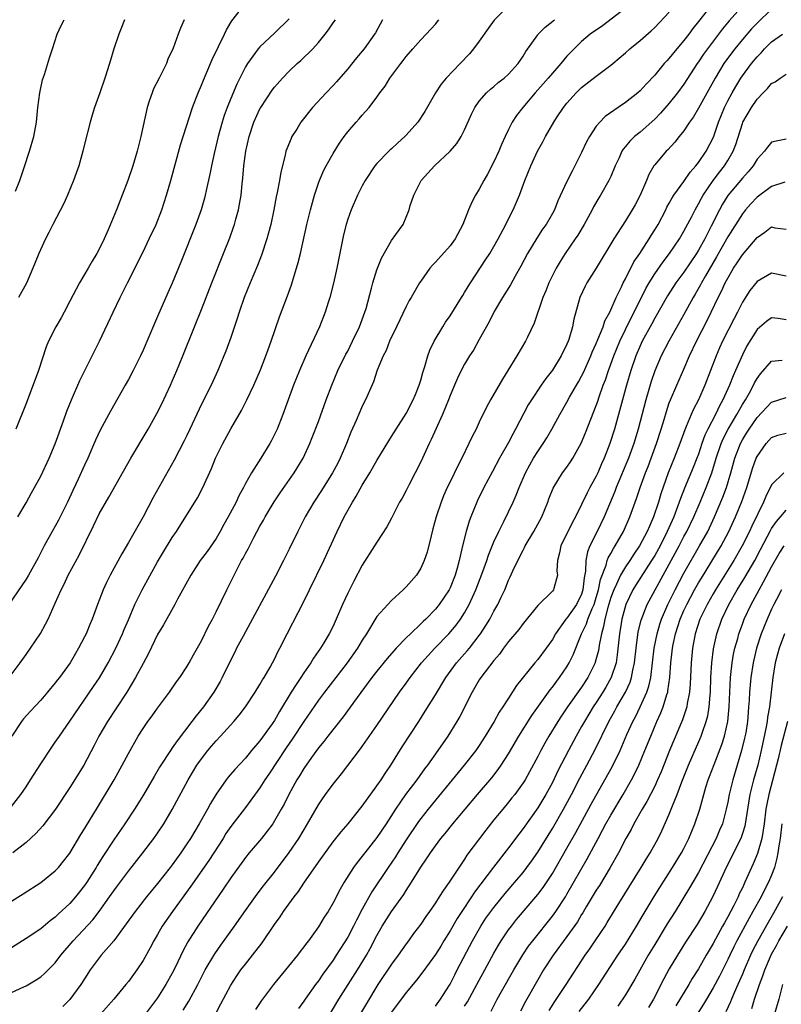
# Model space of a CAD drawing. Units: inches. Extents: x 2592000 to 2593952, y 1548000 to 1549869.
# Drawn here: x 2592652 to 2592756, y 1548432 to 1548567 of the extents above; entities that cross this region are included whole.
import ezdxf

# ---------------------------------------------------------------- set-up
doc = ezdxf.new("R2010")
doc.units = ezdxf.units.IN
doc.header["$MEASUREMENT"] = 0
doc.layers.add('LD25921548_2ft', color=105, linetype='Continuous')

msp = doc.modelspace()

# ---------------------------------------------------------------- linework, layer by layer
at = {"layer": 'LD25921548_2ft'}
for points, elevation in [([(2592651.86, 1548499), (2592653, 1548500.89), (2592653.75, 1548502.25), (2592654.17, 1548503), (2592655, 1548504.53), (2592656.15, 1548507), (2592657, 1548508.99), (2592658.13, 1548512.13), (2592658.57, 1548513.43), (2592659.2, 1548515), (2592660.37, 1548517.63), (2592662.36, 1548521.64), (2592663.06, 1548523), (2592664.9, 1548527), (2592665.86, 1548529), (2592666.26, 1548529.74), (2592666.86, 1548531), (2592669, 1548535.22), (2592669.86, 1548537), (2592670.78, 1548539), (2592671.57, 1548541), (2592672.23, 1548543), (2592672.8, 1548545), (2592674.13, 1548549.87), (2592674.51, 1548551), (2592675.77, 1548555), (2592676.56, 1548557), (2592677, 1548558.04), (2592677.26, 1548558.74), (2592678.44, 1548561.56), (2592679.34, 1548563.34), (2592680.15, 1548565), (2592680.41, 1548565.59), (2592681.16, 1548566.84), (2592682.84, 1548569)], 7748), ([(2592746.87, 1548569.13), (2592745, 1548566.73), (2592744.22, 1548565.78), (2592743.66, 1548565), (2592743, 1548564.16), (2592742.01, 1548563), (2592741, 1548561.74), (2592740.64, 1548561.36), (2592740.32, 1548561), (2592739, 1548559.39), (2592737.83, 1548558.17), (2592737, 1548557.27), (2592736.69, 1548557), (2592735, 1548555.66), (2592734.02, 1548555), (2592732.24, 1548553.76), (2592731.5, 1548553), (2592731, 1548552.41), (2592730.06, 1548551), (2592729.69, 1548550.31), (2592729, 1548548.85), (2592728.09, 1548547), (2592727.71, 1548546.29), (2592727, 1548544.87), (2592725.77, 1548542.23), (2592725.28, 1548541), (2592725, 1548540.48), (2592724.15, 1548539), (2592723.67, 1548538.33), (2592722.88, 1548537.12), (2592721.6, 1548535), (2592720.71, 1548533.29), (2592719.91, 1548531.91), (2592719.27, 1548530.73), (2592718.18, 1548529), (2592717.06, 1548527.06), (2592716.34, 1548525.66), (2592715, 1548523.25), (2592714.19, 1548521.81), (2592713.67, 1548521), (2592713, 1548519.88), (2592712.53, 1548519), (2592712.03, 1548517.97), (2592711.6, 1548517), (2592711, 1548515.6), (2592710.78, 1548515), (2592709.97, 1548513), (2592708.43, 1548509.57), (2592708.15, 1548509), (2592707, 1548506.51), (2592706.25, 1548505), (2592705.42, 1548503.42), (2592705, 1548502.58), (2592704.44, 1548501.56), (2592704.11, 1548501), (2592703, 1548498.81), (2592702.37, 1548497.63), (2592701, 1548495.52), (2592700.69, 1548495), (2592699, 1548492.39), (2592697.82, 1548490.18), (2592697, 1548488.54), (2592696.3, 1548487), (2592695.44, 1548485), (2592695, 1548484.05), (2592694.48, 1548483), (2592693.73, 1548481.73), (2592693.29, 1548481), (2592692.34, 1548479.66), (2592691.97, 1548479), (2592691, 1548477.64), (2592690.58, 1548477), (2592689.93, 1548476.07), (2592689.26, 1548475), (2592687.66, 1548472.34), (2592687, 1548471.14), (2592686.68, 1548470.68), (2592685, 1548468.36), (2592683.84, 1548467), (2592683, 1548465.98), (2592681.56, 1548464.44), (2592680.65, 1548463.35), (2592680.38, 1548463), (2592679, 1548461.05), (2592678.22, 1548459.78), (2592677.8, 1548459), (2592676.68, 1548457), (2592675.49, 1548455), (2592675, 1548454.24), (2592674.17, 1548453), (2592673, 1548451.36), (2592672.73, 1548451), (2592671, 1548448.83), (2592669.47, 1548447), (2592667.91, 1548445), (2592666.71, 1548443.29), (2592665.02, 1548440.98), (2592663.29, 1548439), (2592663, 1548438.64), (2592661.79, 1548437), (2592661, 1548435.8), (2592660.49, 1548435), (2592659, 1548432.97), (2592658.01, 1548431.99)], 7730), ([(2592751.99, 1548570.01), (2592749.17, 1548566.83), (2592748.27, 1548565.73), (2592747.74, 1548565), (2592746.22, 1548563), (2592745.7, 1548562.3), (2592745, 1548561.24), (2592744.82, 1548561), (2592743, 1548558.18), (2592742.14, 1548557), (2592741, 1548555.56), (2592739.79, 1548554.21), (2592739, 1548553.4), (2592737, 1548551.62), (2592736.24, 1548551), (2592735.61, 1548550.39), (2592735, 1548549.63), (2592734.7, 1548549.3), (2592734.52, 1548549), (2592734.12, 1548548.12), (2592733.59, 1548547), (2592733, 1548545.55), (2592732.75, 1548545), (2592731.61, 1548543), (2592731.36, 1548542.63), (2592730.62, 1548541.38), (2592730.43, 1548541), (2592729.34, 1548539), (2592728.47, 1548537.53), (2592728.13, 1548537), (2592726.75, 1548535), (2592726.06, 1548533.94), (2592725.51, 1548533), (2592725, 1548532.02), (2592724.51, 1548531), (2592724.09, 1548529.92), (2592723.69, 1548529), (2592722.5, 1548525.5), (2592721.58, 1548523.58), (2592721.32, 1548523), (2592720.15, 1548521), (2592718.91, 1548519), (2592718.16, 1548517.84), (2592716.54, 1548515), (2592716, 1548514), (2592715, 1548511.95), (2592714.56, 1548511), (2592714.04, 1548509.96), (2592713.59, 1548509), (2592712.61, 1548507), (2592712.05, 1548505.95), (2592711, 1548503.78), (2592710.63, 1548503), (2592710.13, 1548501.87), (2592709.78, 1548501), (2592709.11, 1548499), (2592708.67, 1548497.33), (2592708.42, 1548496.41), (2592707.86, 1548494.14), (2592707.46, 1548493), (2592707, 1548491.96), (2592706.41, 1548491), (2592705, 1548489.39), (2592704.6, 1548489), (2592703, 1548487.56), (2592702.48, 1548487), (2592701, 1548485.33), (2592699.58, 1548483), (2592699, 1548482.11), (2592698.35, 1548481), (2592696.92, 1548479), (2592693.81, 1548475), (2592693, 1548473.9), (2592691, 1548470.99), (2592689.42, 1548468.58), (2592688.6, 1548467.4), (2592686.21, 1548463.79), (2592685.67, 1548463), (2592685, 1548461.93), (2592683, 1548459.2), (2592681, 1548456.61), (2592680.35, 1548455.65), (2592679.95, 1548455), (2592678.01, 1548451.99), (2592675.55, 1548448.45), (2592673.03, 1548445), (2592671.64, 1548443), (2592671, 1548441.86), (2592670.49, 1548441), (2592669.97, 1548440.03), (2592669, 1548438.28), (2592668.15, 1548437), (2592667, 1548435.43), (2592666.67, 1548435), (2592665.02, 1548433), (2592663.21, 1548431)], 7728), ([(2592735, 1548568.58), (2592731.84, 1548566.16), (2592730.16, 1548565), (2592729, 1548564.01), (2592727.47, 1548562.53), (2592727, 1548562.03), (2592726.14, 1548561), (2592725, 1548559.7), (2592724.42, 1548559), (2592723.76, 1548558.24), (2592722.67, 1548557), (2592720.94, 1548555), (2592720.1, 1548553.9), (2592719.51, 1548553), (2592719, 1548551.98), (2592718.53, 1548551), (2592718.06, 1548549.94), (2592717.67, 1548549), (2592717, 1548547.57), (2592716.13, 1548545.87), (2592715.63, 1548545), (2592715, 1548543.81), (2592714.5, 1548543), (2592713.98, 1548542.02), (2592713.52, 1548541), (2592712.74, 1548539), (2592711.71, 1548537), (2592711, 1548536.06), (2592709, 1548533.82), (2592708.6, 1548533.4), (2592708.24, 1548533), (2592707, 1548531.25), (2592706.84, 1548531), (2592705.69, 1548529), (2592705.42, 1548528.58), (2592705, 1548527.77), (2592703.69, 1548525), (2592702.72, 1548523), (2592702.25, 1548521.75), (2592701.84, 1548521), (2592701.04, 1548519.04), (2592700.54, 1548517.46), (2592699.45, 1548515), (2592699, 1548514.14), (2592698.65, 1548513.35), (2592698.16, 1548512.16), (2592697.45, 1548510.55), (2592696.85, 1548509), (2592695.98, 1548507), (2592695.65, 1548506.35), (2592694.92, 1548505), (2592693.4, 1548502.6), (2592692.35, 1548501), (2592691.19, 1548499), (2592690.17, 1548497), (2592689, 1548494.56), (2592688.22, 1548493), (2592687.12, 1548490.88), (2592682.68, 1548482.68), (2592681.81, 1548481), (2592681.55, 1548480.45), (2592681, 1548479.43), (2592679.84, 1548477), (2592679.55, 1548476.45), (2592678.69, 1548475), (2592677.26, 1548473), (2592676.25, 1548471.75), (2592675.7, 1548471), (2592673.65, 1548468.35), (2592673, 1548467.38), (2592672.83, 1548467.17), (2592671.27, 1548464.73), (2592670.52, 1548463.48), (2592669.05, 1548460.95), (2592667.84, 1548459), (2592666.5, 1548457), (2592665, 1548454.82), (2592663.5, 1548452.5), (2592662.73, 1548451.27), (2592662.59, 1548451), (2592661.33, 1548449), (2592661, 1548448.53), (2592660.33, 1548447.67), (2592659.78, 1548447), (2592659, 1548446.11), (2592657.39, 1548444.61), (2592657, 1548444.22), (2592656.3, 1548443.7), (2592655, 1548442.62), (2592653, 1548441.28), (2592651, 1548440.04)], 7734), ([(2592651, 1548433.92), (2592652.7, 1548434.7), (2592653, 1548434.83), (2592654.37, 1548435.63), (2592655, 1548436.06), (2592655.51, 1548436.49), (2592657, 1548437.99), (2592657.75, 1548439), (2592659.43, 1548441), (2592662.14, 1548443.86), (2592663.01, 1548444.99), (2592664.43, 1548447), (2592665, 1548447.83), (2592665.49, 1548448.51), (2592667, 1548450.52), (2592668.98, 1548453), (2592670.48, 1548455), (2592671, 1548455.73), (2592671.84, 1548457), (2592673, 1548458.93), (2592675.17, 1548463), (2592676.38, 1548465), (2592677, 1548465.89), (2592677.87, 1548467), (2592678.38, 1548467.62), (2592679, 1548468.35), (2592679.61, 1548469), (2592681.43, 1548471), (2592682.15, 1548471.85), (2592683.02, 1548472.98), (2592684.35, 1548475), (2592685, 1548476.05), (2592685.33, 1548476.67), (2592685.57, 1548477), (2592686.4, 1548478.4), (2592686.73, 1548479), (2592687, 1548479.52), (2592687.46, 1548480.54), (2592687.72, 1548481), (2592688.71, 1548483), (2592691, 1548487.4), (2592691.79, 1548489), (2592693.72, 1548493), (2592695.54, 1548497), (2592696.52, 1548499), (2592697.64, 1548501), (2592698.17, 1548501.83), (2592699, 1548503.34), (2592700.02, 1548505), (2592701, 1548506.7), (2592702.62, 1548509.38), (2592703, 1548509.96), (2592703.64, 1548511), (2592705, 1548513.12), (2592705.97, 1548515), (2592706.26, 1548515.74), (2592706.79, 1548517), (2592707, 1548517.68), (2592707.28, 1548518.72), (2592707.57, 1548519.57), (2592707.97, 1548521), (2592708.23, 1548521.77), (2592708.84, 1548523), (2592710, 1548525), (2592710.39, 1548525.61), (2592711, 1548526.47), (2592712.59, 1548529), (2592712.74, 1548529.26), (2592713, 1548529.66), (2592713.49, 1548530.51), (2592713.79, 1548531), (2592715.87, 1548534.13), (2592716.43, 1548535), (2592717, 1548535.97), (2592717.58, 1548537), (2592718.28, 1548538.28), (2592719.66, 1548541), (2592720.52, 1548543), (2592721.25, 1548545), (2592722.05, 1548547), (2592722.97, 1548549), (2592723.69, 1548550.31), (2592724.05, 1548551), (2592725.2, 1548553), (2592725.59, 1548553.59), (2592726.54, 1548555), (2592727, 1548555.57), (2592728.25, 1548557), (2592729, 1548557.74), (2592731, 1548559.28), (2592733, 1548560.76), (2592733.29, 1548561), (2592735, 1548562.45), (2592735.62, 1548563), (2592737, 1548564.14), (2592738.53, 1548565.47), (2592739, 1548565.91), (2592741, 1548568.05)], 7732), ([(2592719, 1548568.9), (2592717.06, 1548566.94), (2592716.21, 1548565.79), (2592715, 1548564.04), (2592714.23, 1548563), (2592713.65, 1548562.35), (2592712.4, 1548561), (2592710.49, 1548559), (2592709.81, 1548558.19), (2592709.01, 1548557), (2592707.55, 1548554.45), (2592706.59, 1548553), (2592705, 1548551.2), (2592704.8, 1548551), (2592703.85, 1548550.15), (2592703, 1548549.34), (2592702.81, 1548549.19), (2592702.61, 1548549), (2592701, 1548547.34), (2592700.71, 1548547), (2592699.41, 1548545), (2592699, 1548544.25), (2592698.36, 1548543), (2592697.46, 1548541), (2592697, 1548539.69), (2592696.79, 1548539), (2592696.44, 1548537.56), (2592695.5, 1548533), (2592695.04, 1548530.96), (2592694.55, 1548529), (2592694.33, 1548528.33), (2592693.94, 1548527), (2592693.13, 1548525), (2592691.27, 1548521), (2592690.4, 1548519), (2592689.59, 1548517), (2592688.12, 1548513), (2592687.35, 1548511), (2592687, 1548510.23), (2592686.59, 1548509.41), (2592686.37, 1548509), (2592685.13, 1548507), (2592683.83, 1548505), (2592683, 1548503.54), (2592682.73, 1548503), (2592682.13, 1548501.87), (2592681.73, 1548501), (2592680.67, 1548499), (2592680.07, 1548497.93), (2592679.57, 1548497), (2592679, 1548496.04), (2592677.76, 1548494.24), (2592676.84, 1548493), (2592675.52, 1548491), (2592674.64, 1548489.36), (2592673.73, 1548487.73), (2592673.34, 1548487), (2592671.78, 1548484.22), (2592671, 1548482.89), (2592669.73, 1548480.27), (2592669, 1548478.92), (2592667.99, 1548477), (2592666.8, 1548475), (2592665.3, 1548472.7), (2592664.15, 1548471), (2592662.95, 1548469), (2592662.3, 1548467.7), (2592660.88, 1548465), (2592659, 1548461.94), (2592657.01, 1548459), (2592655.29, 1548456.71), (2592654.35, 1548455.65), (2592653, 1548454.45), (2592651.2, 1548453)], 7738), ([(2592755, 1548568.46), (2592753, 1548566.51), (2592752.26, 1548565.74), (2592751, 1548564.31), (2592749.95, 1548563), (2592748.69, 1548561.31), (2592748.48, 1548561), (2592747.27, 1548559), (2592745, 1548554.9), (2592744.29, 1548553.71), (2592743.77, 1548553), (2592743, 1548551.81), (2592742.35, 1548551), (2592741.77, 1548550.23), (2592740.8, 1548549.2), (2592740.58, 1548549), (2592739, 1548547.16), (2592738.89, 1548547), (2592738.2, 1548545.8), (2592737.88, 1548545), (2592737.01, 1548543), (2592736.32, 1548541.68), (2592735.94, 1548541), (2592735, 1548539.46), (2592733.4, 1548537), (2592731, 1548533), (2592729.73, 1548531), (2592729.47, 1548530.53), (2592728.77, 1548529), (2592727.95, 1548526.05), (2592727.77, 1548525), (2592727.27, 1548523.27), (2592727.18, 1548523), (2592727, 1548522.59), (2592726.22, 1548521), (2592725, 1548519.05), (2592724.09, 1548517.91), (2592723.47, 1548517), (2592722.14, 1548515), (2592721.71, 1548514.29), (2592719.98, 1548511), (2592719.62, 1548510.38), (2592719, 1548509.16), (2592717.77, 1548507), (2592716.8, 1548505.2), (2592715.64, 1548503), (2592714.76, 1548501.24), (2592714.65, 1548501), (2592713.83, 1548499), (2592713.6, 1548498.4), (2592713.21, 1548497), (2592712.73, 1548495), (2592712.38, 1548493.62), (2592712.26, 1548493), (2592711.98, 1548491.98), (2592711.69, 1548491), (2592711, 1548489.27), (2592710.87, 1548489), (2592709.52, 1548487), (2592709, 1548486.36), (2592707.67, 1548485), (2592707.32, 1548484.68), (2592707, 1548484.34), (2592705.58, 1548483), (2592705, 1548482.42), (2592703.64, 1548481), (2592702.4, 1548479.6), (2592701, 1548477.88), (2592700.31, 1548477), (2592698.29, 1548474.29), (2592696.36, 1548471.64), (2592694.29, 1548469), (2592693.74, 1548468.26), (2592693, 1548467.37), (2592692.04, 1548466.04), (2592691, 1548464.54), (2592690.43, 1548463.57), (2592690.06, 1548463), (2592688.93, 1548461), (2592688.3, 1548459.7), (2592687.92, 1548459), (2592687, 1548457.38), (2592686.75, 1548457), (2592686, 1548456), (2592685.2, 1548455), (2592683.5, 1548453), (2592683, 1548452.38), (2592681, 1548449.59), (2592679.97, 1548448.03), (2592676.52, 1548443), (2592675.15, 1548440.85), (2592674.45, 1548439.55), (2592673.44, 1548437.44), (2592673, 1548436.56), (2592672.14, 1548435), (2592671, 1548433.2), (2592669.32, 1548431)], 7726), ([(2592649, 1548445.19), (2592652.61, 1548447.39), (2592655, 1548448.95), (2592657, 1548450.54), (2592657.43, 1548451), (2592658.14, 1548451.86), (2592659, 1548452.97), (2592660.48, 1548455.52), (2592661, 1548456.32), (2592661.25, 1548456.75), (2592662.64, 1548459), (2592665.04, 1548463), (2592666.16, 1548465), (2592667, 1548466.62), (2592668.33, 1548469), (2592669, 1548470.05), (2592669.66, 1548471), (2592670.24, 1548471.76), (2592671, 1548472.83), (2592672.62, 1548475), (2592673.59, 1548476.41), (2592674.05, 1548477), (2592675, 1548478.46), (2592675.32, 1548479), (2592675.91, 1548480.09), (2592677, 1548482.03), (2592677.98, 1548484.02), (2592678.5, 1548485), (2592679, 1548486.01), (2592680.46, 1548489), (2592681.92, 1548491.92), (2592682.49, 1548493), (2592682.68, 1548493.32), (2592683, 1548493.96), (2592683.37, 1548494.63), (2592684.16, 1548496.16), (2592685, 1548497.7), (2592685.48, 1548498.52), (2592685.73, 1548499), (2592686.95, 1548501.05), (2592687.74, 1548502.26), (2592689.67, 1548505), (2592690.89, 1548507), (2592691.82, 1548509), (2592692.16, 1548509.84), (2592693, 1548512.04), (2592694.06, 1548515), (2592694.81, 1548517), (2592695.67, 1548519), (2592696.76, 1548521.24), (2592697, 1548521.67), (2592697.67, 1548523), (2592698.61, 1548525), (2592699.36, 1548527), (2592699.51, 1548527.51), (2592700.28, 1548530.28), (2592700.45, 1548531), (2592701, 1548532.8), (2592701.61, 1548534.39), (2592703, 1548536.77), (2592703.6, 1548537.6), (2592704.57, 1548539), (2592705, 1548539.98), (2592705.4, 1548541), (2592705.57, 1548541.57), (2592706.04, 1548543), (2592707.07, 1548545), (2592707.98, 1548546.02), (2592708.89, 1548547), (2592711, 1548549), (2592711.92, 1548550.08), (2592712.52, 1548551), (2592713, 1548551.92), (2592713.94, 1548554.06), (2592714.39, 1548555), (2592715, 1548555.87), (2592715.99, 1548557), (2592716.52, 1548557.49), (2592717, 1548557.86), (2592717.6, 1548558.4), (2592718.41, 1548559), (2592719, 1548559.54), (2592720.33, 1548561), (2592721, 1548562.01), (2592721.35, 1548562.65), (2592723, 1548564.92), (2592723.06, 1548565), (2592724.03, 1548565.97), (2592725.3, 1548567)], 7736), ([(2592689, 1548567.13), (2592687, 1548565.15), (2592685, 1548563.27), (2592684.77, 1548563), (2592683.28, 1548561), (2592683, 1548560.54), (2592681.82, 1548558.18), (2592681, 1548556.24), (2592680.51, 1548555), (2592680.12, 1548553.88), (2592679.84, 1548553), (2592679.27, 1548551), (2592678.71, 1548548.71), (2592678.35, 1548547), (2592678.14, 1548545.86), (2592677.64, 1548543.64), (2592677.52, 1548543), (2592677.41, 1548542.59), (2592676.94, 1548541), (2592676.21, 1548539), (2592674.17, 1548533.83), (2592673, 1548530.97), (2592672.39, 1548529.61), (2592671, 1548526.41), (2592670.56, 1548525.44), (2592669, 1548521.78), (2592668.64, 1548521), (2592667.65, 1548519), (2592667, 1548517.77), (2592666.57, 1548517), (2592664.54, 1548513.46), (2592663.15, 1548510.85), (2592662.52, 1548509.48), (2592661.44, 1548507), (2592661, 1548506.06), (2592660.14, 1548504.14), (2592659.41, 1548502.59), (2592658.68, 1548501), (2592657.45, 1548498.55), (2592657, 1548497.72), (2592656.58, 1548497), (2592655.49, 1548495), (2592654.64, 1548493.37), (2592653.33, 1548491), (2592653, 1548490.44), (2592650.66, 1548487)], 7746), ([(2592650.67, 1548477), (2592652.18, 1548479), (2592653, 1548480.17), (2592653.61, 1548481), (2592654.96, 1548483.04), (2592655.68, 1548484.32), (2592656, 1548485), (2592657, 1548487.16), (2592657.82, 1548489), (2592658.21, 1548489.79), (2592658.78, 1548491), (2592660.25, 1548493.75), (2592662.23, 1548497.77), (2592663, 1548499.38), (2592664.33, 1548501.67), (2592667.33, 1548507), (2592669.69, 1548511), (2592670.88, 1548513.12), (2592671.56, 1548514.44), (2592672.76, 1548517), (2592673, 1548517.54), (2592673.64, 1548519), (2592674.46, 1548521), (2592676.05, 1548525), (2592677, 1548527.33), (2592678.42, 1548531), (2592680.03, 1548535), (2592680.86, 1548537.14), (2592681.4, 1548538.6), (2592681.53, 1548539), (2592681.7, 1548539.7), (2592682.07, 1548541), (2592682.22, 1548541.78), (2592682.41, 1548543), (2592682.56, 1548544.56), (2592682.66, 1548545.34), (2592682.81, 1548547), (2592683.07, 1548549), (2592683.52, 1548551), (2592684.18, 1548553), (2592685, 1548554.82), (2592685.1, 1548555), (2592686.66, 1548557.34), (2592687, 1548557.78), (2592688.06, 1548559), (2592689, 1548559.97), (2592690.1, 1548561), (2592690.58, 1548561.42), (2592692.22, 1548563), (2592693, 1548563.87), (2592693.92, 1548565), (2592694.38, 1548565.62), (2592695, 1548566.55), (2592695.32, 1548567)], 7744), ([(2592651, 1548459.38), (2592652.28, 1548461), (2592653, 1548462.05), (2592653.62, 1548463), (2592655, 1548465.19), (2592656.51, 1548467.49), (2592657, 1548468.16), (2592657.55, 1548469), (2592659, 1548471.04), (2592662.24, 1548475.76), (2592663.04, 1548476.96), (2592664.25, 1548479), (2592665.3, 1548481), (2592666.21, 1548483), (2592666.43, 1548483.57), (2592667, 1548484.91), (2592667.9, 1548487), (2592668.9, 1548489), (2592671, 1548492.81), (2592671.81, 1548494.19), (2592673, 1548496.14), (2592673.59, 1548497), (2592676.43, 1548501.57), (2592677.2, 1548503), (2592678.38, 1548505.62), (2592678.93, 1548507), (2592679.92, 1548509), (2592681, 1548511.02), (2592682.46, 1548513.54), (2592683.22, 1548515), (2592684.18, 1548517), (2592685.08, 1548519.08), (2592685.8, 1548521), (2592686.1, 1548521.9), (2592686.52, 1548523), (2592687.66, 1548526.34), (2592688.77, 1548529.23), (2592689.29, 1548530.71), (2592690.24, 1548533.76), (2592690.53, 1548535), (2592691.4, 1548539), (2592691.9, 1548541), (2592692.45, 1548543), (2592693, 1548544.65), (2592693.13, 1548545), (2592693.7, 1548546.3), (2592694.06, 1548547), (2592695, 1548548.7), (2592695.88, 1548550.12), (2592696.5, 1548551), (2592697, 1548551.65), (2592698.17, 1548553), (2592698.57, 1548553.43), (2592699, 1548553.96), (2592699.94, 1548555), (2592701, 1548556.41), (2592701.42, 1548557), (2592702.11, 1548557.89), (2592702.77, 1548559), (2592704.25, 1548561), (2592704.59, 1548561.41), (2592705, 1548561.98), (2592705.92, 1548563), (2592707, 1548564.24), (2592707.73, 1548565), (2592709, 1548566.4), (2592709.49, 1548567)], 7740), ([(2592701.77, 1548567), (2592700.8, 1548565.2), (2592700.68, 1548565), (2592699.24, 1548563), (2592699, 1548562.7), (2592698.21, 1548561.79), (2592697, 1548560.28), (2592695.48, 1548558.52), (2592695, 1548557.98), (2592694.04, 1548557), (2592692.18, 1548555), (2592690.61, 1548553), (2592690.02, 1548552.02), (2592689.38, 1548551), (2592689.25, 1548550.75), (2592688.67, 1548549.33), (2592688.56, 1548549), (2592688.45, 1548548.45), (2592687.84, 1548546.16), (2592687.67, 1548545), (2592687.37, 1548543.37), (2592687.23, 1548542.77), (2592686.9, 1548541), (2592686.47, 1548539), (2592686.18, 1548537.82), (2592685.95, 1548537), (2592685.22, 1548534.78), (2592684.65, 1548533.35), (2592683.64, 1548531), (2592682.83, 1548529), (2592682.16, 1548527), (2592681.89, 1548526.11), (2592681, 1548523.53), (2592680.33, 1548521.67), (2592680.07, 1548521), (2592679.25, 1548519), (2592678.3, 1548517), (2592677, 1548514.42), (2592675.42, 1548511), (2592675, 1548510.12), (2592674.63, 1548509.37), (2592673.26, 1548506.74), (2592670.38, 1548501.62), (2592669, 1548498.98), (2592667, 1548495.47), (2592666.08, 1548493.92), (2592664.51, 1548491), (2592664, 1548490), (2592663.54, 1548489), (2592662.77, 1548487), (2592662.04, 1548485), (2592661.72, 1548484.28), (2592661.21, 1548483), (2592661, 1548482.56), (2592660.19, 1548481), (2592659.74, 1548480.27), (2592659.02, 1548479), (2592657.55, 1548477), (2592657.31, 1548476.69), (2592657, 1548476.27), (2592655.94, 1548475), (2592655, 1548473.92), (2592653.59, 1548472.41), (2592652.65, 1548471.35), (2592652.37, 1548471), (2592651.06, 1548469)], 7742), ([(2592651.56, 1548543.56), (2592652.16, 1548545), (2592652.76, 1548546.76), (2592653.47, 1548549), (2592654.05, 1548551), (2592654.41, 1548553), (2592654.63, 1548555), (2592654.88, 1548557), (2592655.25, 1548558.75), (2592655.5, 1548559.5), (2592656.2, 1548561.8), (2592656.6, 1548563), (2592657.24, 1548565), (2592657.79, 1548566.21), (2592658.2, 1548567)], 7754), ([(2592674.64, 1548567), (2592674.14, 1548565.86), (2592673.83, 1548565), (2592673.12, 1548563.12), (2592672.41, 1548561.59), (2592672.19, 1548561), (2592671.22, 1548559), (2592670.45, 1548557.55), (2592670.23, 1548557), (2592669.86, 1548555.86), (2592669.55, 1548555), (2592668.7, 1548551), (2592668.18, 1548549), (2592667.6, 1548547), (2592666.94, 1548545), (2592666.15, 1548543), (2592665.81, 1548542.19), (2592665.37, 1548541), (2592664.25, 1548538.25), (2592663.69, 1548537), (2592663, 1548535.6), (2592662.67, 1548535), (2592662.04, 1548533.96), (2592661.5, 1548533), (2592660.33, 1548531), (2592659, 1548528.47), (2592658.21, 1548527), (2592657.78, 1548526.22), (2592657.05, 1548525), (2592656.05, 1548523), (2592655.75, 1548522.25), (2592654.72, 1548519), (2592653, 1548514.51), (2592651.6, 1548511)], 7750), ([(2592666.46, 1548567), (2592666.06, 1548565.94), (2592665.67, 1548565), (2592665, 1548563), (2592664.53, 1548561.47), (2592664.15, 1548560.15), (2592663.79, 1548559), (2592663.11, 1548557), (2592662.38, 1548555), (2592662.05, 1548553.95), (2592661.77, 1548553), (2592661, 1548549.99), (2592660.76, 1548549), (2592660.2, 1548547), (2592659.51, 1548545), (2592658.67, 1548543), (2592658.16, 1548541.84), (2592656.67, 1548539), (2592656.11, 1548537.89), (2592655.64, 1548537), (2592654.73, 1548535), (2592654.23, 1548533.77), (2592653.93, 1548533), (2592653.04, 1548530.96), (2592651.96, 1548529)], 7752), ([(2592674.51, 1548431.49), (2592675.27, 1548432.73), (2592676.49, 1548435), (2592677, 1548436.01), (2592677.52, 1548437), (2592678.81, 1548439.19), (2592679.63, 1548440.37), (2592681.53, 1548443), (2592683, 1548445.11), (2592684.63, 1548447.37), (2592685.5, 1548448.5), (2592687, 1548450.37), (2592689, 1548453.07), (2592690.3, 1548455), (2592691.51, 1548457), (2592693, 1548459.59), (2592693.57, 1548460.43), (2592693.97, 1548461), (2592695, 1548462.42), (2592696.16, 1548463.84), (2592698.74, 1548467.26), (2592701, 1548470.46), (2592704.07, 1548475), (2592705, 1548476.25), (2592705.53, 1548477), (2592707.1, 1548479), (2592707.99, 1548480.01), (2592708.9, 1548481), (2592710.85, 1548483), (2592711.84, 1548484.16), (2592712.44, 1548485), (2592713, 1548485.87), (2592713.64, 1548487), (2592714.55, 1548489), (2592715.49, 1548491.49), (2592716.02, 1548493), (2592716.25, 1548493.75), (2592717, 1548495.58), (2592717.66, 1548497), (2592718.36, 1548498.36), (2592719.65, 1548501), (2592720.07, 1548501.93), (2592720.48, 1548503), (2592721.33, 1548505), (2592721.91, 1548506.09), (2592722.42, 1548507), (2592723, 1548507.94), (2592723.73, 1548509), (2592724.23, 1548509.78), (2592724.94, 1548511), (2592726.04, 1548513), (2592727, 1548514.69), (2592727.35, 1548515.35), (2592728.29, 1548517), (2592728.56, 1548517.44), (2592729, 1548518.23), (2592729.25, 1548518.75), (2592730.26, 1548521), (2592730.47, 1548521.53), (2592731, 1548522.68), (2592731.24, 1548523.24), (2592731.94, 1548525), (2592732.2, 1548525.8), (2592732.85, 1548527), (2592733.73, 1548529), (2592734.44, 1548530.44), (2592734.7, 1548531), (2592735, 1548531.56), (2592736.15, 1548533.85), (2592736.95, 1548535), (2592738.24, 1548537), (2592738.52, 1548537.48), (2592739, 1548538.23), (2592739.46, 1548539), (2592740.51, 1548541), (2592740.67, 1548541.33), (2592741, 1548541.89), (2592741.39, 1548542.61), (2592741.64, 1548543), (2592743, 1548544.86), (2592743.87, 1548546.13), (2592744.65, 1548547), (2592745, 1548547.45), (2592746.06, 1548549), (2592747.05, 1548550.95), (2592747.73, 1548553), (2592748.55, 1548555), (2592749, 1548555.88), (2592749.61, 1548557), (2592750.12, 1548557.88), (2592750.79, 1548559), (2592751, 1548559.31), (2592752.26, 1548561), (2592753, 1548561.92), (2592753.55, 1548562.45), (2592754.04, 1548563), (2592755, 1548563.95), (2592756.49, 1548565)], 7724), ([(2592678.95, 1548431.05), (2592679.66, 1548432.34), (2592681, 1548434.92), (2592681.83, 1548436.17), (2592682.4, 1548437), (2592683, 1548437.79), (2592683.99, 1548439), (2592685.29, 1548440.71), (2592687, 1548443.23), (2592687.75, 1548444.25), (2592688.23, 1548445), (2592689.7, 1548447), (2592690.28, 1548447.72), (2592691, 1548448.85), (2592693, 1548451.76), (2592695, 1548454.53), (2592696.09, 1548455.91), (2592697.05, 1548457), (2592699, 1548459.39), (2592701, 1548462.17), (2592701.56, 1548463), (2592702.11, 1548463.89), (2592702.88, 1548465), (2592704.46, 1548467.54), (2592706.72, 1548471), (2592707.61, 1548472.39), (2592709, 1548474.63), (2592710.43, 1548477), (2592711.9, 1548479), (2592713.36, 1548480.64), (2592713.65, 1548481), (2592715, 1548482.75), (2592715.18, 1548483), (2592715.9, 1548484.1), (2592716.43, 1548485), (2592717, 1548486.09), (2592717.53, 1548487), (2592717.98, 1548487.98), (2592718.48, 1548489), (2592719, 1548490.31), (2592719.23, 1548490.77), (2592719.58, 1548491.58), (2592720.26, 1548493), (2592721, 1548494.43), (2592721.21, 1548494.79), (2592721.3, 1548495), (2592722.48, 1548497), (2592723.56, 1548499), (2592724.37, 1548501), (2592724.53, 1548501.47), (2592725.09, 1548502.91), (2592726.41, 1548505), (2592727, 1548505.79), (2592727.5, 1548506.5), (2592727.82, 1548507), (2592728.95, 1548509.05), (2592729.53, 1548510.47), (2592731, 1548514.2), (2592731.21, 1548514.79), (2592731.4, 1548515.4), (2592731.96, 1548517), (2592732.26, 1548517.74), (2592732.67, 1548519), (2592733, 1548519.85), (2592733.42, 1548521), (2592734.24, 1548523), (2592735, 1548524.6), (2592735.79, 1548526.21), (2592736.21, 1548527), (2592737.79, 1548530.21), (2592738.25, 1548531), (2592739, 1548532.23), (2592740.14, 1548533.86), (2592741.02, 1548535), (2592742.39, 1548537), (2592743, 1548538.05), (2592744.06, 1548540.06), (2592744.54, 1548541), (2592745, 1548541.8), (2592745.4, 1548542.6), (2592745.63, 1548543), (2592746.98, 1548545.02), (2592747.85, 1548546.15), (2592748.54, 1548547), (2592749, 1548547.72), (2592749.76, 1548549), (2592750.09, 1548549.91), (2592751, 1548552.8), (2592751.08, 1548553), (2592752.25, 1548555), (2592753, 1548556.11), (2592753.84, 1548557), (2592754.42, 1548557.58), (2592755, 1548558.27), (2592755.49, 1548558.51), (2592756.17, 1548559), (2592757, 1548559.53)], 7722), ([(2592757, 1548550.64), (2592755.6, 1548550.4), (2592755, 1548550.23), (2592754.43, 1548549.57), (2592754.03, 1548549), (2592753, 1548547.9), (2592752.47, 1548547), (2592751.81, 1548546.19), (2592751, 1548545.34), (2592749, 1548542.96), (2592748.26, 1548541.74), (2592747.87, 1548541), (2592746.74, 1548538.74), (2592745.84, 1548537), (2592745, 1548535.48), (2592744.7, 1548535), (2592743, 1548532.47), (2592741.91, 1548531), (2592740.76, 1548529.24), (2592739, 1548526.18), (2592738.6, 1548525.4), (2592737.3, 1548523), (2592737, 1548522.37), (2592736.43, 1548521), (2592735.73, 1548519), (2592735.15, 1548517), (2592734.07, 1548513), (2592733.49, 1548511), (2592732.85, 1548509), (2592732.08, 1548507), (2592731.74, 1548506.26), (2592731.21, 1548505), (2592731, 1548504.55), (2592730.14, 1548503), (2592729.75, 1548502.25), (2592729, 1548500.66), (2592728.17, 1548499), (2592727.75, 1548498.25), (2592726.14, 1548495), (2592725.96, 1548494.04), (2592725.69, 1548493), (2592725.62, 1548491.62), (2592725.7, 1548491), (2592725.2, 1548489.2), (2592725.17, 1548489), (2592725, 1548488.81), (2592723, 1548486.85), (2592721, 1548484.38), (2592720.41, 1548483.59), (2592719, 1548481.91), (2592718.33, 1548481), (2592717.78, 1548480.22), (2592717, 1548479.33), (2592715.21, 1548477), (2592715, 1548476.67), (2592714.04, 1548475), (2592712.33, 1548471.67), (2592711.95, 1548471), (2592710.72, 1548469), (2592709.33, 1548467), (2592707.91, 1548465), (2592707.51, 1548464.49), (2592706.45, 1548463), (2592704.93, 1548461), (2592703.55, 1548459), (2592702.27, 1548457), (2592701, 1548455.11), (2592699.33, 1548453), (2592699, 1548452.56), (2592698.29, 1548451.71), (2592697.79, 1548451), (2592696.5, 1548449), (2592695.95, 1548448.05), (2592695, 1548446.19), (2592694.31, 1548445), (2592693.79, 1548444.21), (2592693, 1548442.89), (2592691.63, 1548441), (2592691.35, 1548440.65), (2592691, 1548440.16), (2592690.49, 1548439.51), (2592690.12, 1548439), (2592686.84, 1548435), (2592685.2, 1548432.8), (2592684.41, 1548431.59)], 7720), ([(2592756.79, 1548544.79), (2592755, 1548544.2), (2592753, 1548542.71), (2592752.17, 1548541.83), (2592751.43, 1548541), (2592751, 1548540.46), (2592749, 1548537.29), (2592747.46, 1548534.54), (2592745.94, 1548531.94), (2592745.41, 1548531), (2592745.28, 1548530.72), (2592744.55, 1548529.45), (2592744.27, 1548529), (2592743, 1548526.68), (2592740.92, 1548523), (2592739.91, 1548521), (2592739.02, 1548518.98), (2592738.5, 1548517.5), (2592737.8, 1548515), (2592736.76, 1548511), (2592736.15, 1548509), (2592735.43, 1548507), (2592733.72, 1548503), (2592733.53, 1548502.47), (2592732.11, 1548499), (2592731.15, 1548497), (2592730.12, 1548495), (2592729.79, 1548494.21), (2592729.56, 1548493), (2592729.54, 1548491.54), (2592729.34, 1548490.66), (2592729.19, 1548489), (2592729, 1548488.42), (2592728.3, 1548487), (2592727, 1548485.14), (2592726.86, 1548485), (2592725.42, 1548483), (2592725, 1548482.22), (2592724.14, 1548481), (2592723, 1548479.46), (2592722.61, 1548479), (2592720.11, 1548475.89), (2592719, 1548474.2), (2592718.24, 1548473), (2592717.74, 1548472.26), (2592717.04, 1548471), (2592715.83, 1548469), (2592715, 1548467.72), (2592714.51, 1548467), (2592712.94, 1548465), (2592711.31, 1548463), (2592709, 1548460.23), (2592708, 1548459), (2592707, 1548457.73), (2592706.69, 1548457.31), (2592705, 1548454.78), (2592703.85, 1548453), (2592703.53, 1548452.47), (2592702.52, 1548451), (2592700.32, 1548447.68), (2592699, 1548445.32), (2592698.19, 1548443.81), (2592697.79, 1548443), (2592697, 1548441.5), (2592695.44, 1548439), (2592695, 1548438.33), (2592693.59, 1548436.41), (2592693, 1548435.53), (2592692.59, 1548435), (2592691.17, 1548433), (2592691, 1548432.74), (2592690.26, 1548431.74)], 7718), ([(2592693, 1548428.32), (2592695.8, 1548433), (2592698.33, 1548437), (2592699.57, 1548439), (2592700.08, 1548439.92), (2592701, 1548441.71), (2592701.73, 1548443), (2592703, 1548445), (2592704.68, 1548447.32), (2592705, 1548447.85), (2592705.75, 1548449), (2592707, 1548451.06), (2592707.8, 1548452.2), (2592708.31, 1548453), (2592709, 1548453.99), (2592709.76, 1548455), (2592710.33, 1548455.67), (2592711.38, 1548457), (2592714.74, 1548461), (2592716.71, 1548463.29), (2592717.59, 1548464.41), (2592718, 1548465), (2592719, 1548466.55), (2592720.43, 1548469), (2592722.18, 1548471.82), (2592724.68, 1548475.32), (2592725, 1548475.69), (2592725.99, 1548477), (2592727, 1548478.47), (2592727.32, 1548479), (2592727.87, 1548480.13), (2592729.01, 1548483), (2592729.66, 1548484.34), (2592729.86, 1548485), (2592730.43, 1548486.43), (2592730.7, 1548487), (2592731, 1548487.96), (2592731.31, 1548489), (2592731.59, 1548490.41), (2592732.36, 1548492.36), (2592732.52, 1548493), (2592732.64, 1548493.36), (2592733, 1548493.96), (2592733.36, 1548494.64), (2592733.61, 1548495), (2592734.73, 1548497), (2592735.61, 1548499), (2592736.51, 1548501.49), (2592737.02, 1548503.02), (2592737.75, 1548505), (2592738.11, 1548505.89), (2592738.52, 1548507), (2592739.26, 1548509), (2592739.9, 1548511), (2592740.29, 1548512.29), (2592740.6, 1548513.4), (2592741, 1548514.59), (2592741.15, 1548515), (2592742.03, 1548517), (2592743, 1548519.17), (2592743.76, 1548521), (2592744.7, 1548523), (2592746.17, 1548525.83), (2592746.75, 1548527), (2592747.7, 1548529), (2592748.14, 1548529.86), (2592748.65, 1548531), (2592749, 1548531.66), (2592749.8, 1548533), (2592750.28, 1548533.72), (2592751, 1548534.85), (2592753, 1548537.2), (2592754.09, 1548537.91), (2592755, 1548538.64), (2592755.46, 1548538.54), (2592757, 1548538.32)], 7716), ([(2592757, 1548531.9), (2592755, 1548532.3), (2592753, 1548531.19), (2592752.04, 1548529.96), (2592751, 1548528.37), (2592750.32, 1548527), (2592749.87, 1548526.13), (2592748.29, 1548523), (2592747.89, 1548522.11), (2592747.39, 1548521), (2592745.87, 1548517), (2592745, 1548515.01), (2592744.3, 1548513.7), (2592744, 1548513), (2592743.33, 1548511.33), (2592743.13, 1548510.87), (2592742.46, 1548509), (2592741.68, 1548507), (2592740.86, 1548505), (2592739.85, 1548502.15), (2592739.51, 1548501), (2592738.85, 1548499), (2592738.27, 1548497.73), (2592737.98, 1548497), (2592736.93, 1548495), (2592736.13, 1548493.87), (2592735.58, 1548493), (2592735, 1548492.16), (2592734.31, 1548491), (2592733.77, 1548489.77), (2592733.39, 1548489), (2592733, 1548487.93), (2592732.59, 1548486.59), (2592732.18, 1548485), (2592732.01, 1548483.99), (2592731.72, 1548483), (2592731.42, 1548481.42), (2592731.37, 1548481), (2592731.31, 1548480.69), (2592730.88, 1548479.12), (2592730.84, 1548479), (2592729.84, 1548477), (2592729, 1548475.7), (2592727.09, 1548473), (2592726.23, 1548471.77), (2592725.73, 1548471), (2592724.51, 1548469), (2592723.97, 1548468.03), (2592723.41, 1548467), (2592723, 1548466.18), (2592721.89, 1548464.11), (2592721.26, 1548463), (2592721, 1548462.59), (2592719.85, 1548461), (2592719.47, 1548460.53), (2592719, 1548459.94), (2592718.21, 1548459), (2592717, 1548457.52), (2592715.89, 1548456.11), (2592713.32, 1548452.68), (2592713, 1548452.17), (2592712.51, 1548451.49), (2592710.88, 1548449), (2592710.09, 1548447.92), (2592709.53, 1548447), (2592709, 1548446.17), (2592708.21, 1548445), (2592707.7, 1548444.3), (2592707, 1548443.26), (2592706.02, 1548441.98), (2592705.31, 1548441), (2592705, 1548440.59), (2592703.89, 1548439), (2592703, 1548437.79), (2592701.14, 1548435), (2592699.57, 1548432.43), (2592697.34, 1548428.66)], 7714), ([(2592757, 1548525.96), (2592755.88, 1548526.12), (2592755, 1548526.2), (2592754.28, 1548525.72), (2592753, 1548524.61), (2592751.62, 1548522.38), (2592751, 1548521.17), (2592750.06, 1548519), (2592749.73, 1548518.27), (2592749.23, 1548517), (2592748.32, 1548515), (2592747.85, 1548514.15), (2592747.31, 1548513), (2592746.28, 1548511), (2592745.87, 1548510.14), (2592745.47, 1548509), (2592745, 1548507.58), (2592744.78, 1548507), (2592744.28, 1548505.72), (2592743.1, 1548502.9), (2592742.52, 1548501.48), (2592742.37, 1548501), (2592741.99, 1548499.99), (2592741.6, 1548499), (2592740.72, 1548497), (2592739.73, 1548495), (2592739, 1548493.69), (2592738.58, 1548493), (2592736.39, 1548489.61), (2592736.02, 1548489), (2592735.04, 1548487), (2592734.5, 1548485), (2592734.4, 1548484.4), (2592734.18, 1548483), (2592733.89, 1548480.11), (2592733.71, 1548479), (2592733.05, 1548477), (2592732.32, 1548475.68), (2592731.9, 1548475), (2592731, 1548473.6), (2592730.59, 1548473), (2592729.38, 1548471), (2592729, 1548470.3), (2592728.25, 1548469), (2592727.19, 1548467), (2592725.76, 1548464.24), (2592725, 1548462.66), (2592724.1, 1548461), (2592723.69, 1548460.31), (2592723, 1548459.17), (2592721, 1548456.33), (2592720.42, 1548455.58), (2592719, 1548453.69), (2592716.93, 1548451.07), (2592714.36, 1548447.64), (2592713.95, 1548447), (2592712.6, 1548445), (2592711.97, 1548444.03), (2592711, 1548442.33), (2592710.17, 1548441), (2592709.73, 1548440.27), (2592709, 1548439.11), (2592707.27, 1548436.73), (2592706.41, 1548435.59), (2592705, 1548433.92), (2592703, 1548431.21)], 7712), ([(2592709, 1548432.05), (2592709.68, 1548433), (2592710.93, 1548434.93), (2592711, 1548435.05), (2592711.65, 1548436.35), (2592712, 1548437), (2592714.06, 1548441), (2592715.2, 1548443), (2592715.92, 1548444.08), (2592716.58, 1548445), (2592717, 1548445.56), (2592718.55, 1548447.45), (2592719.88, 1548449), (2592721, 1548450.35), (2592721.5, 1548451), (2592722.13, 1548451.87), (2592723, 1548453.12), (2592725, 1548456.34), (2592726.53, 1548459), (2592727.61, 1548461), (2592728.76, 1548463.24), (2592729.71, 1548465), (2592730.84, 1548467.16), (2592732.71, 1548471), (2592733.54, 1548472.46), (2592733.83, 1548473), (2592735.01, 1548475), (2592735.64, 1548476.36), (2592735.85, 1548477), (2592736.03, 1548478.03), (2592736.26, 1548479), (2592736.47, 1548481), (2592736.76, 1548483.24), (2592737.14, 1548484.86), (2592737.97, 1548487), (2592739.05, 1548489), (2592741, 1548492.51), (2592742.35, 1548495), (2592743, 1548496.28), (2592743.39, 1548497), (2592744.36, 1548499), (2592745.23, 1548501), (2592746.06, 1548503), (2592746.81, 1548505), (2592747.32, 1548506.68), (2592747.41, 1548507), (2592748.08, 1548509), (2592748.35, 1548509.65), (2592749.07, 1548511), (2592750.24, 1548513), (2592751, 1548514.35), (2592751.41, 1548515), (2592751.95, 1548515.95), (2592752.52, 1548517), (2592752.67, 1548517.33), (2592753, 1548517.92), (2592753.46, 1548518.54), (2592755, 1548520.29), (2592756.44, 1548520.44)], 7710), ([(2592713, 1548432.05), (2592713.37, 1548432.63), (2592715, 1548435.62), (2592715.77, 1548437), (2592717, 1548439.29), (2592717.62, 1548440.38), (2592718, 1548441), (2592719, 1548442.48), (2592719.39, 1548443), (2592720.11, 1548443.89), (2592723, 1548447.3), (2592723.73, 1548448.27), (2592725, 1548450.21), (2592727, 1548453.67), (2592728.2, 1548455.8), (2592730.32, 1548459.68), (2592732.2, 1548463), (2592733.2, 1548464.8), (2592734.26, 1548467), (2592735.2, 1548469.2), (2592736, 1548471), (2592736.36, 1548471.64), (2592737.01, 1548472.99), (2592737.93, 1548475), (2592738.2, 1548475.8), (2592738.46, 1548477), (2592738.93, 1548481), (2592739.33, 1548483), (2592739.7, 1548484.3), (2592739.94, 1548485), (2592740.79, 1548487), (2592741.78, 1548489), (2592743, 1548491.28), (2592745.15, 1548495), (2592746.26, 1548497), (2592747.2, 1548499), (2592748.33, 1548501.67), (2592748.81, 1548503), (2592749.4, 1548505), (2592749.95, 1548507), (2592750.73, 1548509), (2592751, 1548509.51), (2592751.58, 1548510.42), (2592751.92, 1548511), (2592753, 1548512.59), (2592755, 1548514.69), (2592757, 1548515.29)], 7708), ([(2592716.62, 1548431.38), (2592717.47, 1548433), (2592718.05, 1548434.05), (2592719.72, 1548437), (2592720.95, 1548439.05), (2592721.75, 1548440.25), (2592722.32, 1548441), (2592725, 1548444.35), (2592725.47, 1548445), (2592726.78, 1548447), (2592727, 1548447.37), (2592729.78, 1548452.22), (2592731.25, 1548455), (2592731.88, 1548456.12), (2592732.33, 1548457), (2592733, 1548458.17), (2592734.7, 1548461), (2592735.84, 1548463), (2592736.24, 1548463.76), (2592736.83, 1548465), (2592737.67, 1548467), (2592738.47, 1548469), (2592739.31, 1548471), (2592739.84, 1548472.16), (2592740.16, 1548473), (2592740.66, 1548474.66), (2592740.78, 1548475), (2592740.82, 1548475.18), (2592741.08, 1548477), (2592741.22, 1548479), (2592741.4, 1548480.6), (2592741.44, 1548481), (2592741.54, 1548481.54), (2592741.85, 1548483), (2592742.5, 1548485), (2592743, 1548486.15), (2592743.39, 1548487), (2592744.47, 1548489), (2592745, 1548489.94), (2592745.4, 1548490.6), (2592748.08, 1548495), (2592749.13, 1548497), (2592750.05, 1548499), (2592750.92, 1548501.08), (2592751.59, 1548503), (2592752.39, 1548505.61), (2592752.89, 1548507), (2592753, 1548507.24), (2592754.25, 1548509), (2592755, 1548509.83), (2592755.86, 1548510.14), (2592757, 1548510.44)], 7706), ([(2592756.65, 1548505), (2592755, 1548503.37), (2592754.21, 1548501.79), (2592753.89, 1548501), (2592752.3, 1548497.7), (2592751.98, 1548497), (2592750.97, 1548495), (2592749.81, 1548493), (2592747.33, 1548489), (2592747, 1548488.45), (2592746.17, 1548487), (2592745.19, 1548485), (2592744.53, 1548483), (2592744.16, 1548481), (2592743.99, 1548479), (2592743.87, 1548476.13), (2592743.76, 1548475), (2592743.44, 1548473.44), (2592743.38, 1548473), (2592743.3, 1548472.7), (2592742.79, 1548471.21), (2592741.05, 1548467), (2592739.89, 1548464.11), (2592739.39, 1548463), (2592739, 1548462.16), (2592737.94, 1548460.06), (2592737.3, 1548459), (2592736.17, 1548457), (2592735.77, 1548456.23), (2592735.06, 1548455), (2592734.04, 1548453), (2592732.92, 1548451), (2592731.44, 1548448.56), (2592731, 1548447.9), (2592729.63, 1548445.63), (2592729.17, 1548444.83), (2592729, 1548444.58), (2592728.42, 1548443.58), (2592727, 1548441.57), (2592725.12, 1548439), (2592723.81, 1548437), (2592723, 1548435.66), (2592721.33, 1548432.67), (2592720.65, 1548431.35)], 7704), ([(2592724.55, 1548431.45), (2592725.33, 1548432.67), (2592726.91, 1548435), (2592729.48, 1548439), (2592730.11, 1548439.89), (2592730.87, 1548441), (2592732.21, 1548443), (2592732.52, 1548443.48), (2592734.09, 1548446.09), (2592737.15, 1548451), (2592737.83, 1548452.17), (2592738.36, 1548453), (2592739.46, 1548455), (2592739.97, 1548456.03), (2592741, 1548458.33), (2592741.27, 1548459), (2592741.43, 1548459.43), (2592742.07, 1548461), (2592742.73, 1548462.73), (2592743.64, 1548465), (2592745.37, 1548469), (2592745.54, 1548469.54), (2592746.06, 1548471), (2592746.25, 1548471.75), (2592746.47, 1548473), (2592746.58, 1548474.58), (2592746.63, 1548475), (2592746.7, 1548477), (2592746.81, 1548479), (2592747.05, 1548480.95), (2592747.5, 1548483), (2592748.18, 1548485), (2592749.14, 1548487), (2592750.3, 1548489), (2592751.33, 1548490.67), (2592752.68, 1548493), (2592753.49, 1548494.51), (2592754.86, 1548497.14), (2592755, 1548497.37), (2592755.65, 1548498.35), (2592756.23, 1548499), (2592757, 1548499.92)], 7702), ([(2592728.68, 1548431.32), (2592729.97, 1548433), (2592731.38, 1548435), (2592733.98, 1548439), (2592735, 1548440.52), (2592736.52, 1548443), (2592737.44, 1548444.56), (2592738.94, 1548447.06), (2592739.71, 1548448.29), (2592741.45, 1548451), (2592742.67, 1548453), (2592743, 1548453.62), (2592743.68, 1548455), (2592744.51, 1548457), (2592745.18, 1548459), (2592745.72, 1548461), (2592746.02, 1548462.02), (2592746.33, 1548463), (2592746.52, 1548463.48), (2592747.12, 1548465.12), (2592748.18, 1548467.82), (2592748.56, 1548469), (2592748.99, 1548471.01), (2592749.18, 1548473), (2592749.26, 1548475), (2592749.36, 1548477), (2592749.42, 1548477.42), (2592749.58, 1548479), (2592749.8, 1548480.2), (2592749.98, 1548481), (2592750.36, 1548482.36), (2592750.52, 1548483), (2592751, 1548484.32), (2592751.25, 1548485), (2592752.2, 1548487), (2592753.28, 1548489), (2592753.91, 1548490.09), (2592755, 1548492.13), (2592756.05, 1548493.95), (2592756.7, 1548495)], 7700), ([(2592756.37, 1548489), (2592755.66, 1548487.66), (2592755.31, 1548487), (2592755, 1548486.35), (2592754.38, 1548485), (2592753.58, 1548483), (2592752.94, 1548481), (2592752.56, 1548479.44), (2592752.46, 1548479), (2592752.14, 1548477), (2592751.96, 1548475), (2592751.92, 1548473.92), (2592751.85, 1548473), (2592751.77, 1548472.23), (2592751.68, 1548471), (2592751.45, 1548469.45), (2592751.31, 1548468.69), (2592750.9, 1548467), (2592749.67, 1548463), (2592749.19, 1548461), (2592749, 1548459.94), (2592748.8, 1548459), (2592748.27, 1548457), (2592747.89, 1548456.11), (2592747.42, 1548455), (2592745, 1548450.35), (2592744.21, 1548449), (2592743.77, 1548448.23), (2592741.78, 1548445), (2592740.71, 1548443.29), (2592739, 1548440.49), (2592738.11, 1548439), (2592736.27, 1548435.73), (2592735, 1548433.58), (2592733.96, 1548432.04)], 7698), ([(2592756.75, 1548483), (2592756.02, 1548481), (2592755.79, 1548480.21), (2592755.49, 1548479), (2592755.15, 1548477), (2592754.69, 1548473), (2592754.44, 1548471.56), (2592754.38, 1548471), (2592754.25, 1548470.25), (2592753.57, 1548467), (2592753.09, 1548465), (2592752.54, 1548463), (2592752.04, 1548461), (2592751.87, 1548460.13), (2592751.32, 1548456.68), (2592751, 1548455.65), (2592750.78, 1548455), (2592748.77, 1548451), (2592747.59, 1548448.41), (2592746.94, 1548447.06), (2592745.84, 1548445), (2592744.79, 1548443.21), (2592743.22, 1548440.78), (2592742.1, 1548439), (2592741, 1548437.15), (2592740.23, 1548435.77), (2592738.82, 1548433), (2592738.14, 1548431.86)], 7696), ([(2592757.17, 1548471), (2592756.31, 1548467.69), (2592755.9, 1548465.9), (2592755.67, 1548465), (2592754.63, 1548461), (2592754.34, 1548459.66), (2592754.22, 1548459), (2592753.96, 1548457), (2592753.86, 1548456.14), (2592753.65, 1548455), (2592753.06, 1548452.94), (2592752.49, 1548451.51), (2592752.24, 1548451), (2592751.35, 1548449), (2592751.23, 1548448.77), (2592751, 1548448.25), (2592750.58, 1548447.42), (2592750.41, 1548447), (2592749.83, 1548445.83), (2592749, 1548444.26), (2592748.54, 1548443.46), (2592748.3, 1548443), (2592747, 1548440.6), (2592746.06, 1548439), (2592745, 1548437.14), (2592744.15, 1548435.85), (2592743.65, 1548435), (2592741.9, 1548432.1)], 7694), ([(2592756.39, 1548457), (2592756.17, 1548455), (2592756, 1548454), (2592755.87, 1548453), (2592755.72, 1548452.28), (2592755.38, 1548451), (2592755, 1548449.97), (2592754.59, 1548449), (2592754.03, 1548447.97), (2592753.56, 1548447), (2592752.45, 1548445), (2592751.92, 1548444.08), (2592750.25, 1548441), (2592749.83, 1548440.17), (2592749.26, 1548439), (2592749, 1548438.43), (2592747.87, 1548436.13), (2592747, 1548434.54), (2592746.08, 1548433), (2592745.69, 1548432.32), (2592743.34, 1548428.66)], 7692), ([(2592756.48, 1548447), (2592755.25, 1548444.75), (2592754.52, 1548443.48), (2592753.1, 1548441), (2592752.39, 1548439.61), (2592752.1, 1548439), (2592751.22, 1548437), (2592751, 1548436.44), (2592750.38, 1548435), (2592749.87, 1548433.87), (2592749.51, 1548433), (2592749.37, 1548432.63), (2592748.72, 1548431.28)], 7690), ([(2592752.29, 1548431.71), (2592752.67, 1548433), (2592753.33, 1548435), (2592753.8, 1548436.2), (2592754.06, 1548437), (2592754.86, 1548438.86), (2592755, 1548439.15), (2592755.66, 1548440.34), (2592756, 1548441), (2592757.15, 1548443)], 7688), ([(2592756.5, 1548435), (2592755.97, 1548433), (2592755.41, 1548431)], 7686)]:
    msp.add_lwpolyline(points, dxfattribs=dict(at, elevation=elevation))

doc.saveas('drawing.dxf')
